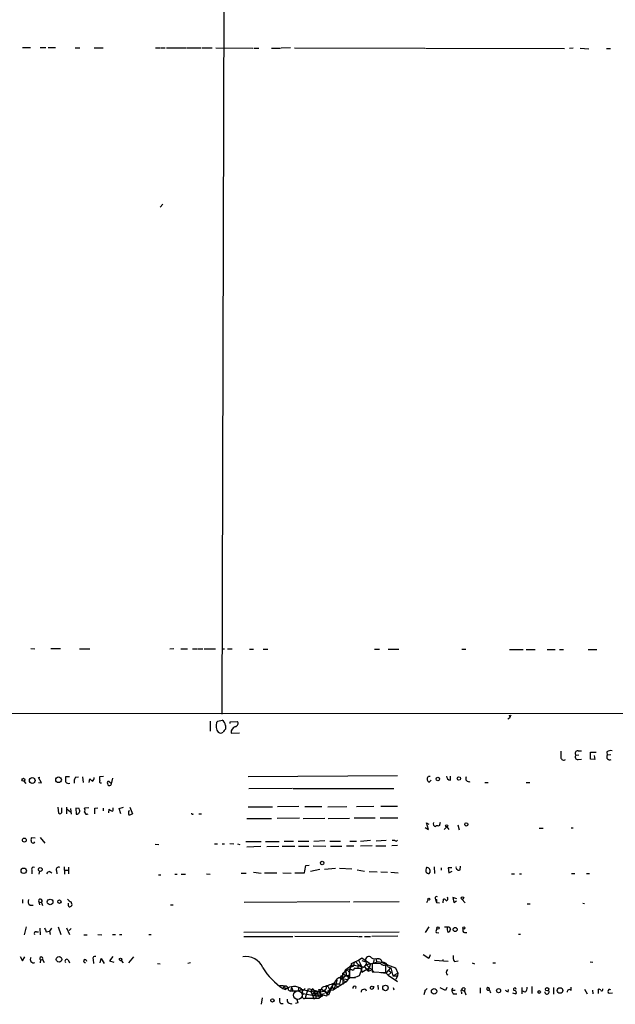
# Model space of a CAD drawing. Extents: x 5 to 972, y 2413 to 3293.
# Drawn here: x 122 to 248, y 2431 to 2639 of the extents above; entities that cross this region are included whole.
import ezdxf

# ---------------------------------------------------------------- set-up
doc = ezdxf.new("R2010")
doc.units = 0
doc.header["$MEASUREMENT"] = 0
doc.layers.add('MAIN', color=5, linetype='CONTINUOUS')

msp = doc.modelspace()

# ---------------------------------------------------------------- linework, layer by layer
at = {"layer": 'MAIN'}
for p, q in [((166.878, 3280.9305), (164.846, 2492.4298)), ((122.7667, 2633.1458), (124.46, 2633.1458)), ((126.492, 2633.1458), (127.6773, 2633.1458)), ((128.1853, 2633.1458), (129.7093, 2633.1458)), ((133.858, 2633.0612), (134.874, 2633.0612)), ((137.922, 2633.0612), (139.7847, 2633.0612)), ((150.876, 2633.0612), (151.7227, 2633.0612)), ((151.892, 2633.0612), (152.908, 2633.0612)), ((153.162, 2633.0612), (157.226, 2633.0612)), ((157.3953, 2633.0612), (160.4433, 2633.0612)), ((160.6127, 2633.0612), (162.814, 2633.0612)), ((163.576, 2633.0612), (171.3653, 2632.9765)), ((171.6193, 2632.9765), (172.6353, 2632.9765)), ((175.3447, 2632.9765), (177.2073, 2632.9765)), ((179.324, 2633.0612), (177.3767, 2632.9765)), ((180.1707, 2633.0612), (207.6873, 2632.9765)), ((207.8567, 2632.9765), (237.1513, 2632.8918)), ((239.014, 2632.9765), (238.252, 2632.8918)), ((240.4533, 2632.9765), (242.316, 2632.8072)), ((246.0413, 2632.8918), (246.888, 2632.8918)), ((152.4, 2600.0412), (151.8073, 2599.4485)), ((124.5447, 2506.3152), (125.3913, 2506.2305)), ((128.778, 2506.3152), (130.81, 2506.3152)), ((134.7893, 2506.2305), (136.9907, 2506.2305)), ((154.686, 2506.2305), (153.8393, 2506.1458)), ((156.21, 2506.2305), (157.5647, 2506.2305)), ((158.6653, 2506.2305), (159.6813, 2506.2305)), ((159.8507, 2506.2305), (160.8667, 2506.2305)), ((161.1207, 2506.2305), (163.4913, 2506.2305)), ((164.846, 2506.2305), (165.4387, 2506.2305)), ((166.0313, 2506.2305), (167.0473, 2506.2305)), ((170.688, 2506.1458), (171.5347, 2506.1458)), ((173.5667, 2506.1458), (174.5827, 2506.1458)), ((197.104, 2506.1458), (198.12, 2506.1458)), ((199.9827, 2506.1458), (202.184, 2506.1458)), ((215.4767, 2506.1458), (216.3233, 2506.1458)), ((225.552, 2506.0612), (228.4307, 2506.0612)), ((229.108, 2506.0612), (230.9707, 2506.0612)), ((233.5107, 2506.0612), (235.204, 2506.0612)), ((236.1353, 2506.0612), (236.982, 2506.0612)), ((242.1467, 2506.0612), (244.0093, 2506.0612)), ((24.5533, 2492.6838), (315.8067, 2492.5145)), ((163.9993, 2490.9905), (164.9307, 2491.1598)), ((225.552, 2491.5832), (225.2133, 2491.4138)), ((225.4673, 2492.2605), (225.552, 2491.9218)), ((162.3907, 2490.9905), (162.3907, 2488.8738)), ((163.7453, 2490.6518), (163.9993, 2490.9905)), ((165.608, 2490.0592), (165.608, 2489.2972)), ((166.624, 2490.8212), (168.148, 2490.9058)), ((166.624, 2490.4825), (166.624, 2490.8212)), ((166.7933, 2488.4505), (168.5713, 2488.5352)), ((239.6067, 2483.7938), (240.1993, 2483.8785)), ((240.03, 2484.7252), (240.792, 2484.7252)), ((240.03, 2482.8625), (240.792, 2482.9472)), ((242.6547, 2482.9472), (242.6547, 2484.3865)), ((242.6547, 2484.3865), (243.84, 2484.3865)), ((243.586, 2482.8625), (242.6547, 2482.9472)), ((243.4167, 2483.7092), (243.586, 2482.8625)), ((246.126, 2484.4712), (246.2107, 2483.7938)), ((246.9727, 2483.8785), (246.2107, 2483.7938)), ((126.1533, 2479.0525), (126.4073, 2479.1372)), ((126.746, 2477.9518), (126.1533, 2479.0525)), ((132.6727, 2479.2218), (131.826, 2479.2218)), ((133.9427, 2479.1372), (134.62, 2479.2218)), ((135.4667, 2479.2218), (135.5513, 2478.0365)), ((136.8213, 2478.0365), (136.9907, 2478.7985)), ((139.8693, 2479.3065), (139.0227, 2479.2218)), ((141.732, 2478.9678), (141.3933, 2477.4438)), ((170.434, 2479.3065), (201.93, 2479.4758)), ((208.3647, 2479.2218), (208.4493, 2479.3912)), ((208.4493, 2479.3912), (208.788, 2479.3912)), ((213.106, 2478.5445), (213.106, 2479.3912)), ((123.0207, 2478.2905), (123.444, 2477.7825)), ((126.1533, 2478.0365), (126.746, 2477.9518)), ((132.4187, 2477.7825), (132.7573, 2477.8672)), ((141.224, 2478.1212), (141.3933, 2477.9518)), ((179.7473, 2476.7665), (170.5187, 2476.6818)), ((179.9167, 2476.7665), (201.168, 2476.7665)), ((209.042, 2478.5445), (208.6187, 2478.1212)), ((220.3873, 2478.0365), (221.0647, 2478.0365)), ((229.108, 2478.0365), (229.87, 2478.0365)), ((130.2173, 2472.7872), (130.3867, 2471.5172)), ((131.064, 2471.9405), (131.064, 2472.7025)), ((132.08, 2472.7872), (132.08, 2471.4325)), ((132.9267, 2472.5332), (133.0113, 2471.3478)), ((134.7047, 2472.5332), (134.0273, 2472.6178)), ((134.0273, 2472.6178), (134.112, 2471.3478)), ((136.7367, 2472.7025), (135.89, 2472.6178)), ((138.0067, 2472.6178), (138.684, 2472.7025)), ((139.7847, 2472.6178), (139.7847, 2472.0252)), ((141.9013, 2472.3638), (141.9013, 2472.7025)), ((143.1713, 2472.5332), (144.1027, 2472.7872)), ((143.51, 2471.4325), (143.1713, 2472.5332)), ((145.4573, 2472.7872), (145.9653, 2471.4325)), ((170.434, 2472.8718), (175.514, 2472.8718)), ((181.102, 2472.9565), (176.6147, 2472.8718)), ((182.372, 2472.9565), (185.928, 2472.9565)), ((187.198, 2472.8718), (191.262, 2472.9565)), ((193.294, 2472.9565), (196.9347, 2473.0412)), ((198.374, 2473.0412), (201.93, 2473.0412)), ((132.1647, 2472.3638), (132.9267, 2471.8558)), ((140.97, 2471.6018), (141.0547, 2472.3638)), ((145.2033, 2472.0252), (145.4573, 2472.1098)), ((160.02, 2471.4325), (160.528, 2471.4325)), ((170.0953, 2470.4165), (175.3447, 2470.4165)), ((181.2713, 2470.5012), (176.53, 2470.4165)), ((182.0333, 2470.4165), (186.6053, 2470.5012)), ((187.2827, 2470.4165), (191.77, 2470.5012)), ((197.1887, 2470.5012), (192.786, 2470.5012)), ((202.0147, 2470.5012), (198.2893, 2470.5012)), ((207.772, 2468.5538), (208.4493, 2468.1305)), ((208.4493, 2468.1305), (208.026, 2469.4852)), ((208.026, 2469.4852), (208.534, 2469.2312)), ((210.9047, 2469.5698), (210.7353, 2468.8078)), ((211.7513, 2468.1305), (212.344, 2468.6385)), ((212.344, 2468.6385), (212.7673, 2468.1305)), ((214.63, 2469.0618), (214.9687, 2468.0458)), ((231.8173, 2468.3845), (232.664, 2468.3845)), ((238.5907, 2468.4692), (239.014, 2468.4692)), ((125.476, 2466.2678), (124.6293, 2466.3525)), ((126.492, 2466.4372), (127.508, 2465.2518)), ((150.7913, 2464.9978), (151.5533, 2464.9132)), ((163.322, 2465.0825), (163.9147, 2465.0825)), ((164.9307, 2465.0825), (165.4387, 2465.0825)), ((166.5393, 2465.1672), (167.386, 2465.0825)), ((168.148, 2465.0825), (168.656, 2464.9132)), ((169.926, 2465.5905), (173.1433, 2465.5905)), ((173.0587, 2464.4898), (170.0953, 2464.4052)), ((174.0747, 2465.5905), (176.9533, 2465.5905)), ((174.3287, 2464.4898), (176.8687, 2464.5745)), ((177.546, 2464.5745), (180.2553, 2464.5745)), ((177.9693, 2465.6752), (180.0013, 2465.6752)), ((180.9327, 2465.6752), (183.2187, 2465.6752)), ((181.0173, 2464.5745), (183.2187, 2464.5745)), ((184.15, 2464.6592), (186.7747, 2464.5745)), ((184.2347, 2465.6752), (186.6053, 2465.7598)), ((187.6213, 2465.6752), (189.9073, 2465.6752)), ((187.7907, 2464.5745), (190.1613, 2464.5745)), ((191.1773, 2464.6592), (192.7013, 2464.6592)), ((191.8547, 2465.6752), (193.294, 2465.6752)), ((194.1407, 2465.6752), (196.2573, 2465.8445)), ((194.1407, 2464.6592), (196.596, 2464.7438)), ((197.358, 2464.6592), (199.4747, 2464.6592)), ((199.5593, 2465.7598), (197.4427, 2465.6752)), ((201.93, 2464.7438), (200.7447, 2464.6592)), ((201.3373, 2465.7598), (200.8293, 2465.7598)), ((131.572, 2460.2565), (131.6567, 2458.6478)), ((132.5033, 2460.1718), (132.5033, 2458.7325)), ((182.5413, 2460.5105), (183.3033, 2460.5952)), ((209.6347, 2460.2565), (209.7193, 2458.8172)), ((211.1587, 2460.0025), (211.1587, 2459.4945)), ((213.36, 2460.0025), (212.598, 2460.0025)), ((212.598, 2460.0025), (212.7673, 2458.9865)), ((215.138, 2459.5792), (215.2227, 2460.3412)), ((124.714, 2459.4945), (124.714, 2458.7325)), ((126.3227, 2459.3252), (126.238, 2458.6478)), ((128.524, 2459.2405), (128.9473, 2458.9865)), ((129.9633, 2459.4098), (130.048, 2458.7325)), ((131.7413, 2459.4945), (132.4187, 2459.4945)), ((151.4687, 2458.5632), (151.9767, 2458.5632)), ((154.94, 2458.6478), (155.448, 2458.6478)), ((156.2947, 2458.6478), (157.1413, 2458.6478)), ((161.6287, 2458.7325), (162.3907, 2458.6478)), ((168.91, 2458.9018), (170.0107, 2458.9018)), ((171.5347, 2459.0712), (173.1433, 2458.9018)), ((173.8207, 2458.9865), (176.4453, 2458.9865)), ((177.7153, 2458.9865), (179.4933, 2458.9018)), ((180.2553, 2458.9865), (182.2873, 2458.9865)), ((185.5047, 2459.6638), (183.5573, 2459.2405)), ((186.5207, 2459.7485), (188.8067, 2459.9178)), ((189.6533, 2459.9178), (192.278, 2459.8332)), ((193.3787, 2459.5792), (194.9873, 2459.3252)), ((195.9187, 2459.2405), (197.612, 2459.1558)), ((198.374, 2459.1558), (199.8133, 2459.0712)), ((200.4907, 2459.0712), (202.0993, 2458.9865)), ((208.6187, 2458.8172), (208.788, 2459.0712)), ((212.7673, 2458.9865), (213.4447, 2459.3252)), ((225.9753, 2458.7325), (226.6527, 2458.7325)), ((227.6687, 2458.7325), (228.092, 2458.7325)), ((238.6753, 2458.8172), (239.3527, 2458.8172)), ((241.808, 2458.8172), (242.4853, 2458.8172)), ((214.4607, 2453.4832), (213.614, 2453.7372)), ((213.614, 2453.7372), (213.7833, 2452.7212)), ((122.7667, 2453.3138), (122.7667, 2452.5518)), ((124.3753, 2452.1285), (125.0527, 2452.1285)), ((126.238, 2452.8058), (126.3227, 2452.2132)), ((126.238, 2452.8058), (126.746, 2452.7212)), ((126.746, 2452.7212), (127, 2452.0438)), ((154.0087, 2452.2132), (154.6013, 2452.2132)), ((191.8547, 2452.8058), (169.5873, 2452.7212)), ((192.6167, 2452.8058), (202.2687, 2452.8905)), ((208.1107, 2452.7212), (208.3647, 2453.2292)), ((209.9733, 2453.3138), (210.1427, 2452.7212)), ((210.1427, 2453.3138), (210.1427, 2452.7212)), ((210.1427, 2452.7212), (210.82, 2452.6365)), ((211.582, 2452.6365), (211.6667, 2453.3985)), ((213.7833, 2452.7212), (214.376, 2453.0598)), ((215.4767, 2453.3985), (216.2387, 2452.6365)), ((229.2773, 2452.3825), (229.9547, 2452.3825)), ((241.046, 2452.5518), (241.3847, 2452.4672)), ((123.5287, 2447.5565), (123.1053, 2445.8632)), ((130.302, 2447.5565), (130.8947, 2445.9478)), ((207.8567, 2446.3712), (208.6187, 2447.5565)), ((212.852, 2447.5565), (213.106, 2447.0485)), ((125.73, 2446.5405), (126.1533, 2446.5405)), ((126.4073, 2447.3025), (126.492, 2445.8632)), ((127.762, 2446.5405), (128.4393, 2446.6252)), ((128.8627, 2447.3025), (128.4393, 2446.6252)), ((128.4393, 2446.6252), (128.6087, 2445.9478)), ((132.08, 2447.3872), (132.6727, 2445.9478)), ((133.0113, 2447.2178), (132.588, 2446.7945)), ((135.7207, 2445.8632), (136.398, 2445.8632)), ((138.684, 2445.9478), (139.5307, 2445.8632)), ((141.732, 2445.9478), (142.4093, 2445.9478)), ((143.256, 2445.9478), (143.764, 2445.9478)), ((149.4367, 2445.9478), (149.9447, 2445.9478)), ((202.2687, 2446.4558), (169.5027, 2446.3712)), ((169.5027, 2445.5245), (179.832, 2445.5245)), ((180.2553, 2445.6092), (193.548, 2445.5245)), ((193.7173, 2445.5245), (194.4793, 2445.5245)), ((194.9873, 2445.5245), (196.2573, 2445.5245)), ((202.0147, 2445.6092), (196.5113, 2445.5245)), ((210.058, 2446.3712), (210.6507, 2446.2865)), ((216.0693, 2446.3712), (216.5773, 2446.3712)), ((227.4993, 2446.0325), (227.9227, 2446.0325)), ((122.2587, 2441.2912), (122.7667, 2440.3598)), ((141.8167, 2441.2912), (141.1393, 2440.3598)), ((208.534, 2440.8678), (207.3487, 2441.6298)), ((208.788, 2441.6298), (208.534, 2440.8678)), ((122.7667, 2440.3598), (123.2747, 2441.2065)), ((126.5767, 2440.6138), (126.492, 2439.9365)), ((126.5767, 2440.6138), (127, 2440.6985)), ((127, 2440.6985), (127.3387, 2440.0212)), ((132.4187, 2440.6138), (132.6727, 2439.9365)), ((137.668, 2440.6985), (137.7527, 2439.8518)), ((139.192, 2439.9365), (139.3613, 2440.8678)), ((139.3613, 2440.8678), (140.0387, 2439.8518)), ((141.1393, 2440.3598), (142.0707, 2440.1058)), ((143.5947, 2440.4445), (144.018, 2439.9365)), ((146.2193, 2441.2065), (145.1187, 2439.9365)), ((151.2993, 2439.8518), (151.8073, 2439.7672)), ((158.242, 2439.9365), (157.6493, 2439.8518)), ((190.3307, 2437.6505), (192.1933, 2439.5132)), ((192.1933, 2439.8518), (193.04, 2440.2752)), ((192.1933, 2439.5132), (194.9873, 2439.0898)), ((192.7013, 2440.0212), (193.7173, 2440.5292)), ((192.7013, 2440.0212), (193.04, 2440.2752)), ((192.7013, 2440.0212), (192.7013, 2439.5132)), ((193.04, 2440.2752), (193.6327, 2439.5978)), ((193.6327, 2439.5978), (193.548, 2438.8358)), ((193.6327, 2439.5978), (194.2253, 2439.4285)), ((193.7173, 2440.5292), (194.3947, 2441.0372)), ((193.7173, 2440.5292), (194.2253, 2439.4285)), ((194.2253, 2439.4285), (194.3947, 2437.9892)), ((194.3947, 2441.0372), (196.2573, 2439.7672)), ((194.3947, 2440.4445), (195.2413, 2440.1905)), ((194.9873, 2439.0898), (195.326, 2439.5978)), ((195.2413, 2440.4445), (195.326, 2439.5978)), ((195.326, 2439.5978), (196.2573, 2439.7672)), ((195.326, 2439.5978), (196.9347, 2438.0738)), ((196.2573, 2439.7672), (195.7493, 2438.2432)), ((198.374, 2439.7672), (196.596, 2439.8518)), ((196.596, 2439.8518), (196.596, 2438.0738)), ((196.9347, 2440.6138), (196.85, 2439.9365)), ((197.2733, 2440.8678), (197.866, 2440.7832)), ((197.4427, 2440.6985), (197.5273, 2440.1905)), ((199.4747, 2437.9045), (199.4747, 2439.5132)), ((199.8133, 2439.5132), (201.5067, 2438.9205)), ((212.598, 2440.2752), (209.7193, 2440.4445)), ((211.582, 2440.5292), (211.582, 2440.6985)), ((213.9527, 2440.2752), (214.7147, 2440.3598)), ((217.678, 2439.9365), (218.186, 2439.7672)), ((222.0807, 2439.9365), (222.5887, 2439.9365)), ((242.57, 2440.1905), (243.1627, 2440.1058)), ((190.0767, 2437.2272), (189.6533, 2435.5338)), ((189.738, 2436.7192), (190.0767, 2437.2272)), ((191.0927, 2437.3118), (189.9073, 2436.2958)), ((191.008, 2438.5818), (190.0767, 2436.9732)), ((190.3307, 2437.6505), (190.4153, 2435.3645)), ((191.008, 2438.5818), (191.6007, 2439.0052)), ((191.0927, 2437.8198), (191.0927, 2437.3118)), ((191.0927, 2437.3118), (191.8547, 2436.8038)), ((191.77, 2437.9045), (191.4313, 2436.4652)), ((191.516, 2437.3118), (191.4313, 2437.1425)), ((191.516, 2438.2432), (191.77, 2437.9045)), ((191.516, 2438.2432), (191.77, 2437.9045)), ((191.77, 2438.4972), (191.77, 2436.8885)), ((192.3627, 2438.4972), (191.77, 2438.4972)), ((193.8867, 2438.7512), (192.786, 2438.7512)), ((192.8707, 2438.9205), (194.3947, 2438.8358)), ((193.8867, 2437.3118), (194.2253, 2438.2432)), ((194.9873, 2439.0898), (194.3947, 2438.8358)), ((194.3947, 2437.9892), (195.9187, 2438.9205)), ((194.9873, 2439.0898), (195.7493, 2438.2432)), ((195.7493, 2438.2432), (196.342, 2438.4125)), ((196.596, 2438.0738), (199.4747, 2437.9045)), ((198.374, 2437.9045), (199.5593, 2437.8198)), ((199.5593, 2437.8198), (200.4907, 2438.9205)), ((199.5593, 2437.8198), (199.9827, 2437.3965)), ((199.898, 2439.0898), (200.4907, 2438.9205)), ((199.9827, 2437.3965), (200.5753, 2437.9045)), ((199.9827, 2437.3965), (201.93, 2436.0418)), ((200.0673, 2438.3278), (200.5753, 2437.9045)), ((200.4907, 2438.9205), (200.914, 2437.2272)), ((200.914, 2437.2272), (202.0147, 2437.8198)), ((200.914, 2437.2272), (201.93, 2437.2272)), ((201.5067, 2438.9205), (202.0147, 2437.8198)), ((201.93, 2437.2272), (201.5913, 2436.4652)), ((202.0147, 2437.8198), (201.93, 2437.2272)), ((212.2593, 2437.6505), (212.5133, 2437.3965)), ((177.9693, 2435.1105), (177.7153, 2434.5178)), ((177.9693, 2435.1105), (178.308, 2434.3485)), ((188.3833, 2435.5338), (187.0287, 2433.4172)), ((188.1293, 2435.0258), (187.3673, 2433.1632)), ((188.1293, 2435.0258), (188.3833, 2434.2638)), ((191.0927, 2435.9572), (188.3833, 2434.2638)), ((188.3833, 2435.5338), (189.484, 2434.8565)), ((188.3833, 2435.5338), (188.8913, 2435.3645)), ((188.3833, 2435.5338), (189.6533, 2435.5338)), ((188.8913, 2435.3645), (188.3833, 2434.2638)), ((188.6373, 2435.4492), (188.8913, 2435.3645)), ((189.1453, 2436.2958), (188.8913, 2435.3645)), ((189.6533, 2435.5338), (189.8227, 2435.1105)), ((189.738, 2436.7192), (190.1613, 2436.6345)), ((189.738, 2436.7192), (190.1613, 2436.6345)), ((190.1613, 2436.6345), (191.4313, 2436.4652)), ((190.5, 2436.2112), (191.0927, 2435.9572)), ((191.4313, 2436.4652), (191.0927, 2435.9572)), ((191.8547, 2436.8038), (191.4313, 2436.4652)), ((191.8547, 2436.8038), (193.04, 2436.8885)), ((197.7813, 2435.2798), (197.866, 2434.3485)), ((177.7153, 2434.5178), (178.308, 2434.3485)), ((178.9007, 2434.1792), (179.324, 2434.0098)), ((179.578, 2434.8565), (179.324, 2434.0098)), ((180.9327, 2434.0098), (179.324, 2434.0098)), ((179.578, 2434.8565), (179.9167, 2433.9252)), ((181.0173, 2434.6872), (180.9327, 2434.0098)), ((180.9327, 2434.0098), (181.6947, 2434.4332)), ((181.6947, 2434.4332), (183.642, 2433.9252)), ((182.4567, 2434.5178), (181.864, 2434.0098)), ((182.88, 2434.0098), (182.4567, 2432.4858)), ((182.7107, 2433.3325), (183.134, 2434.5178)), ((183.134, 2434.5178), (185.5047, 2433.8405)), ((184.0653, 2434.5178), (183.642, 2433.9252)), ((184.0653, 2434.5178), (183.642, 2433.9252)), ((183.642, 2433.9252), (184.3193, 2432.3165)), ((184.404, 2433.7558), (183.9807, 2433.3325)), ((183.9807, 2433.3325), (184.912, 2433.5865)), ((184.0653, 2434.5178), (184.404, 2433.7558)), ((184.912, 2433.5865), (184.2347, 2432.9938)), ((184.912, 2433.5865), (185.2507, 2432.9938)), ((185.166, 2432.9938), (185.7587, 2433.3325)), ((185.166, 2433.2478), (185.2507, 2432.9938)), ((185.2507, 2434.3485), (185.928, 2434.4332)), ((185.2507, 2434.3485), (185.5047, 2433.8405)), ((186.182, 2433.0785), (185.42, 2432.4858)), ((186.0127, 2434.7718), (185.5047, 2433.8405)), ((185.5047, 2433.8405), (186.3513, 2434.0098)), ((185.5047, 2433.8405), (185.7587, 2433.3325)), ((185.5893, 2433.3325), (187.0287, 2432.9938)), ((185.7587, 2433.3325), (186.5207, 2433.5018)), ((185.928, 2434.4332), (186.3513, 2434.0098)), ((185.928, 2434.4332), (187.3673, 2433.1632)), ((186.5207, 2434.1792), (186.0127, 2433.8405)), ((187.0287, 2432.9938), (187.3673, 2434.1792)), ((187.0287, 2433.5018), (187.3673, 2433.1632)), ((187.3673, 2434.1792), (188.3833, 2434.2638)), ((187.452, 2434.6025), (187.7907, 2434.2638)), ((193.1247, 2434.9412), (193.04, 2434.5178)), ((196.596, 2434.9412), (196.9347, 2434.8565)), ((200.9987, 2434.7718), (201.168, 2434.2638)), ((207.772, 2434.1792), (207.518, 2433.2478)), ((208.1953, 2434.5178), (207.6027, 2434.0098)), ((212.09, 2434.0945), (210.9047, 2434.6872)), ((212.344, 2434.7718), (212.09, 2434.0945)), ((213.5293, 2434.1792), (214.122, 2434.1792)), ((213.6987, 2433.4172), (214.4607, 2433.4172)), ((215.4767, 2434.2638), (216.0693, 2434.0098)), ((215.4767, 2433.4172), (215.4767, 2433.7558)), ((216.154, 2434.6025), (216.0693, 2434.0098)), ((216.0693, 2434.0098), (216.3233, 2433.2478)), ((219.3713, 2434.6872), (219.3713, 2433.5865)), ((220.8953, 2434.1792), (221.3187, 2434.1792)), ((221.3187, 2434.1792), (221.5727, 2433.6712)), ((225.298, 2433.8405), (225.3827, 2434.3485)), ((226.2293, 2433.6712), (226.9067, 2433.4172)), ((228.1767, 2434.7718), (228.1767, 2433.4172)), ((228.854, 2433.7558), (228.346, 2434.0098)), ((230.2933, 2434.9412), (230.2933, 2433.5018)), ((234.8653, 2434.7718), (234.8653, 2433.3325)), ((238.5907, 2434.0945), (238.5907, 2434.8565)), ((241.3847, 2434.4332), (241.9773, 2433.4172)), ((243.078, 2434.1792), (243.1627, 2433.4172)), ((244.348, 2433.5018), (244.348, 2434.4332)), ((246.634, 2433.5865), (247.3113, 2433.6712)), ((173.228, 2431.2158), (173.3973, 2432.5705)), ((177.292, 2431.3852), (177.8, 2431.3852)), ((180.9327, 2431.5545), (180.4247, 2431.3852)), ((182.4567, 2432.4858), (185.42, 2432.4858)), ((185.3353, 2432.9092), (185.42, 2432.4858))]:
    msp.add_line(p, q, dxfattribs=at)
for centre, radius in [((122.9732, 2478.5997), 0.3127), ((124.8257, 2478.4435), 0.6144), ((130.3822, 2478.5926), 0.5937), ((210.4474, 2478.7647), 0.3759), ((214.896, 2478.8651), 0.357), ((212.2972, 2468.868), 0.2342), ((216.4503, 2469.1647), 0.3447), ((123.1617, 2465.8634), 0.4084), ((123.0173, 2459.3888), 0.5653), ((126.5282, 2459.6639), 0.3961), ((186.0273, 2461.037), 0.3573), ((215.6224, 2453.6353), 0.278), ((128.602, 2452.8134), 0.5939), ((130.5729, 2452.8736), 0.356), ((208.534, 2453.3986), 0.2394), ((210.4752, 2447.2965), 0.2601), ((215.9282, 2447.3308), 0.2275), ((214.099, 2447.0007), 0.4218), ((130.4876, 2440.7006), 0.5866), ((143.4782, 2440.6985), 0.2794), ((199.3855, 2434.6719), 0.5783), ((209.6529, 2433.9609), 0.5826), ((223.2659, 2434.0946), 0.4317), ((231.8173, 2433.8067), 0.2878), ((233.5074, 2434.3974), 0.3373), ((236.2396, 2434.1247), 0.5926), ((175.526, 2432.0444), 0.357)]:
    msp.add_circle(centre, radius, dxfattribs=at)
at = {"layer": 'MAIN', "color": 5}
msp.add_circle((180.8903, 2433.1209), 0.9062, dxfattribs=at)
at = {"layer": 'MAIN'}
for centre, radius, start, end in [((164.3656, 2490.0533), 1.2424, 0.272088, 62.94617), ((395.0362, 2407.2519), 189.3057, 153.31696, 153.546156), ((165.7597, 2489.9433), 2.1353, 160.622328, 218.302356), ((334.7039, 2361.9586), 211.6803, 143.018223, 143.247406), ((168.0162, 2488.6073), 1.2329, 103.676677, 187.306587), ((167.5833, 2490.4913), 0.7005, 281.645179, 36.279342), ((164.592, 2489.2763), 0.8301, 232.267279, 307.732721), ((575.089, 2483.9631), 338.7004, 179.885408, 180.114575), ((237.0243, 2483.3789), 0.6418, 188.340947, 306.419912), ((239.9827, 2484.1848), 0.5425, 84.997777, 226.120374), ((239.9827, 2483.4029), 0.5424, 133.886948, 275.002223), ((246.7317, 2483.417), 0.643, 144.124622, 300.421271), ((246.9304, 2483.4973), 1.2631, 76.433519, 129.555259), ((385.8258, 2478.7138), 254.0003, 179.885409, 180.114592), ((135.2968, 2478.206), 1.6434, 145.484115, 191.897277), ((264.2446, 2605.5444), 179.6053, 224.885409, 225.114592), ((136.9486, 2479.0947), 0.9743, 304.373448, 357.517599), ((140.5891, 2479.01), 1.5807, 172.299482, 200.370222), ((208.8218, 2478.7477), 0.6586, 133.954124, 252.038241), ((213.1271, 2479.4123), 0.8681, 181.392836, 268.607164), ((217.0346, 2478.8831), 0.7123, 151.607172, 288.00244), ((132.7577, 2478.8837), 1.1522, 216.039438, 252.889228), ((139.3114, 2478.2289), 0.3082, 131.474509, 295.907942), ((140.97, 2477.9518), 0.3053, 33.700477, 213.684862), ((141.1394, 2477.7826), 0.4234, 180.013532, 306.848245), ((7.7969, 2429.9567), 133.8594, 18.316973, 18.54617), ((134.8746, 2472.1945), 1.1001, 337.369719, 22.630281), ((-158.2932, 2472.0252), 296.3005, 359.885389, 0.114591), ((130.6498, 2471.8498), 0.4241, 231.654583, 12.351463), ((134.2813, 2471.6865), 0.3787, 243.441716, 333.441716), ((134.324, 2471.9827), 0.5516, 302.451277, 4.41862), ((136.3557, 2471.7924), 0.4662, 182.606469, 309.464089), ((225.9586, 2599.1944), 152.6259, 236.200557, 236.42974), ((141.6897, 2472.2368), 0.2468, 239.02828, 30.97172), ((146.2203, 2471.6018), 1.1016, 157.396939, 202.59826), ((145.1184, 2472.7031), 1.527, 273.187323, 303.684864), ((158.6382, 2471.5507), 0.2294, 188.398597, 328.971967), ((210.0438, 2469.2876), 0.5688, 150.25262, 262.879981), ((210.4087, 2468.2755), 0.6245, 58.468229, 134.202024), ((125.6463, 2465.9291), 1.1016, 157.396939, 202.59826), ((125.0103, 2465.6328), 0.4016, 198.434949, 341.565051), ((201.5951, 2466.0717), 0.4047, 230.42467, 325.846582), ((125.112, 2459.6892), 0.4431, 63.932306, 206.067694), ((130.4008, 2459.6497), 0.499, 61.262153, 208.737847), ((-198.5856, 2523.2485), 386.2561, 350.423084, 350.652267), ((210.3154, 2459.4095), 2.3876, 163.510381, 186.099568), ((207.8207, 2458.5097), 1.5908, 56.301941, 82.585052), ((214.8589, 2460.0981), 0.5893, 164.407189, 298.274411), ((128.6025, 2458.4304), 0.8139, 95.534773, 158.212969), ((208.534, 2459.4947), 0.6827, 209.760495, 277.126057), ((207.2231, 2459.283), 1.5792, 352.29219, 20.390429), ((210.2039, 2453.6384), 0.3302, 54.278779, 259.322806), ((212.0407, 2453.5756), 0.5329, 284.562979, 27.517168), ((124.9468, 2452.9328), 0.9866, 157.284093, 234.604083), ((126.5381, 2453.0406), 0.381, 303.060423, 218.039835), ((135.3985, 2456.661), 4.5345, 226.012358, 238.233562), ((133.0749, 2452.2978), 0.7037, 158.83972, 226.214956), ((132.5284, 2452.7473), 0.9594, 273.561805, 312.837328), ((132.5248, 2452.2978), 0.7034, 338.830899, 46.238479), ((211.7344, 2452.9498), 0.4538, 14.027058, 98.580088), ((212.344, 2701.5563), 254.0003, 269.885409, 270.114592), ((213.6636, 2447.043), 1.2597, 155.943763, 212.229092), ((125.6472, 2446.1522), 0.3971, 77.962694, 210.976128), ((339.2373, 2531.6267), 227.9506, 201.687966, 201.917182), ((211.2005, 2446.583), 1.1619, 146.884348, 190.502431), ((212.2959, 2447.127), 0.8139, 291.787031, 354.465227), ((216.1399, 2446.8181), 0.4524, 135.850821, 261.022765), ((138.066, 2440.8932), 0.4431, 63.932306, 206.067694), ((170.0165, 2437.5656), 3.721, 21.353914, 101.908167), ((195.8951, 2440.5527), 0.7474, 61.013896, 208.986104), ((215.0957, 2441.1642), 1.448, 164.744881, 217.874984), ((125.095, 2440.6301), 0.6772, 133.444408, 295.948259), ((126.7416, 2440.8899), 0.3216, 323.472205, 239.15235), ((132.1364, 2440.3034), 0.4195, 47.714369, 222.275527), ((135.9936, 2440.3409), 0.3264, 348.3871, 281.6129), ((190.7274, 2439.629), 1.4827, 310.242939, 8.642161), ((192.4473, 2439.4567), 0.2602, 167.459251, 12.540749), ((69.4347, 2990.1421), 564.7545, 282.880204, 283.109401), ((196.9771, 2441.6723), 0.8574, 212.907883, 290.212647), ((197.866, 2439.9485), 0.8612, 10.524429, 119.440383), ((197.6693, 2435.9481), 4.1601, 58.977903, 91.956091), ((199.1359, 2440.5571), 1.0975, 226.033708, 287.980951), ((198.734, 2438.9313), 1.1747, 7.754183, 91.038967), ((186.8158, 2447.5047), 15.8581, 212.77313, 234.979357), ((189.8222, 2438.1594), 0.9663, 285.2702, 322.099535), ((193.3366, 2434.3485), 4.4653, 111.703955, 132.312444), ((191.2622, 2438.2154), 0.9386, 223.795632, 285.688804), ((191.2928, 2438.2278), 0.4543, 128.817365, 243.874766), ((192.2456, 2440.014), 3.1615, 261.347809, 301.271145), ((192.5321, 2438.6947), 0.2601, 229.379598, 12.545532), ((193.9925, 2438.4549), 0.3147, 317.717737, 109.650149), ((213.1629, 2437.9043), 0.9386, 133.795632, 195.688804), ((177.419, 2429.9899), 5.1292, 79.056798, 93.311688), ((178.1747, 2434.3192), 0.7395, 349.085205, 72.853976), ((398.955, 1800.2032), 669.3443, 108.3210313, 108.5502171), ((188.5315, 2435.555), 0.1497, 315, 188.140927), ((190.3791, 2435.0984), 1.899, 99.162731, 164.104751), ((192.8548, 2434.6924), 0.367, 42.670571, 208.40861), ((196.492, 2434.8912), 0.4627, 261.885661, 16.911546), ((180.0568, 2432.174), 2.7905, 54.058221, 128.807315), ((178.7933, 2433.184), 3.1589, 2.694476, 23.294332), ((182.2632, 2432.9454), 0.4988, 129.092187, 292.831982), ((182.7502, 2433.3748), 0.8115, 170.996174, 189.003827), ((188.1344, 2462.2354), 29.3919, 257.850919, 264.203595), ((182.2589, 2426.2856), 7.7491, 74.580296, 85.402759), ((184.7032, 2433.4361), 0.4996, 337.860007, 140.213518), ((184.7851, 2434.0525), 0.483, 217.902036, 285.233269), ((183.4985, 2432.8341), 1.2921, 344.360999, 45.507972), ((185.293, 2433.5159), 0.3875, 56.88812, 169.502061), ((439.4198, 2518.4904), 267.7346, 198.316967, 198.54615), ((185.547, 2433.1209), 0.2993, 225, 44.986464), ((185.928, 2433.6711), 0.4559, 158.189256, 248.200924), ((185.9769, 2433.1794), 0.2287, 162.595155, 333.804883), ((186.436, 2433.4171), 0.5987, 8.132809, 98.132809), ((186.1609, 2434.8777), 0.7857, 297.253168, 4.635856), ((187.1133, 2434.6448), 0.3413, 352.88123, 119.734471), ((194.8434, 2433.7643), 0.6182, 23.400627, 180.787872), ((196.443, 2434.71), 0.2773, 56.504815, 266.629899), ((214.3916, 2434.121), 0.9876, 150.82143, 225.447134), ((215.5613, 2434.0098), 0.2677, 108.421413, 251.578587), ((215.9, 2434.2639), 0.4233, 53.124688, 180.013536), ((221.0647, 2434.4332), 0.3053, 326.299523, 236.299523), ((309.6493, 2603.3647), 189.3505, 243.316988, 243.54613), ((226.6813, 2434.3854), 0.3122, 353.211893, 248.720036), ((226.6632, 2433.7188), 0.3876, 308.916045, 104.219102), ((228.1691, 2434.6509), 1.1271, 307.421985, 10.51036), ((233.4621, 2433.8335), 0.4594, 179.127037, 48.803516), ((238.1991, 2433.8458), 0.4639, 32.419092, 191.186403), ((244.4157, 2433.9844), 0.4539, 14.039305, 98.578205), ((245.0253, 2434.3061), 0.2639, 231.336802, 51.350359), ((246.7121, 2433.9708), 0.3921, 48.349473, 258.512416), ((178.0823, 2432.1472), 1.0978, 162.035422, 223.955556), ((179.4034, 2432.1222), 0.7812, 165.599115, 289.383491), ((178.0054, 2431.0021), 2.979, 10.68641, 26.182282)]:
    msp.add_arc(centre, radius, start, end, dxfattribs=at)

doc.saveas('drawing.dxf')
